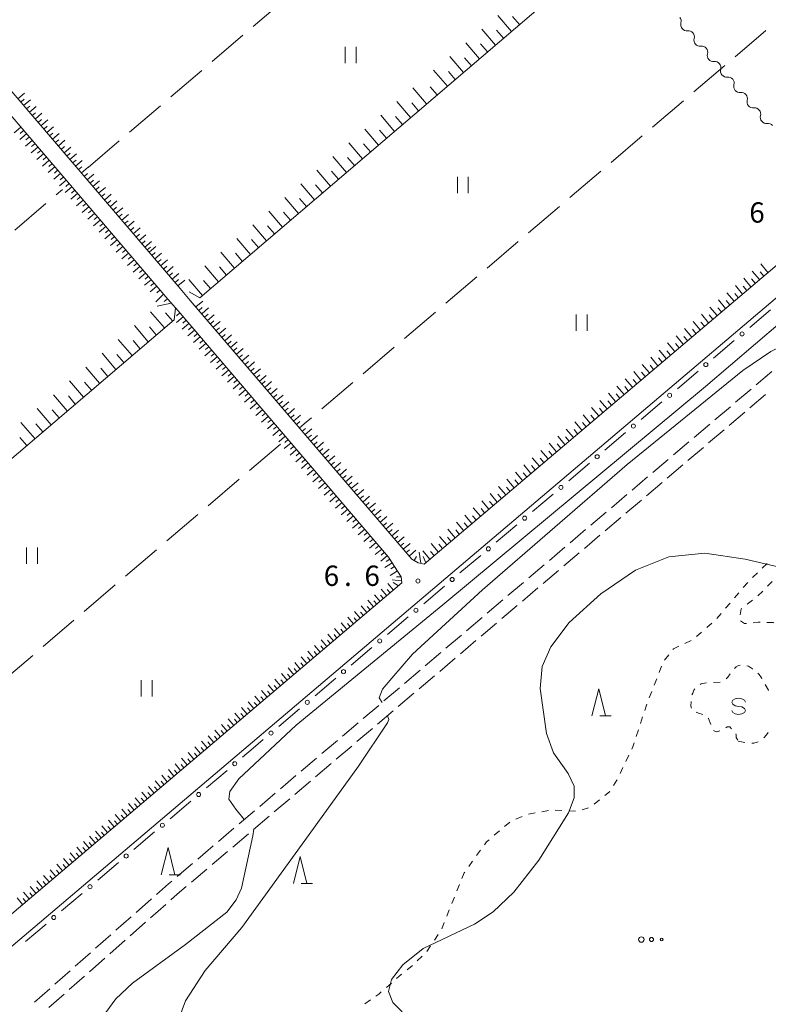
# Model space of a CAD drawing. Units: millimetres. Extents: x -72000 to -70368, y 42000 to 42950.
# Drawn here: x -71374 to -71236, y 42110 to 42291 of the extents above; entities that cross this region are included whole.
import ezdxf

# ---------------------------------------------------------------- set-up
doc = ezdxf.new("R2010")
doc.units = ezdxf.units.MM
for name, color, linetype, lineweight in [('210100_道路縁（街区線）', 7, 'Continuous', 15), ('210600_庭園路等', 7, 'Continuous', 15), ('510200_一条河川、細流', 7, 'Continuous', 15), ('610111_人工斜面(上)', 7, 'Continuous', 9), ('610199_人工斜面(中)', 7, 'Continuous', 9), ('613000_垣', 7, 'Continuous', 20), ('630100_植生界', 7, 'Continuous', 9), ('630200_耕地界', 7, 'Continuous', 9), ('631100_田', 7, 'Continuous', 9), ('632300_芝地', 7, 'Continuous', 9), ('633200_針葉樹林', 7, 'Continuous', 9), ('634000_砂れき地', 7, 'Continuous', 9), ('710100_等高線（計曲線）', 7, 'Continuous', 20), ('710200_等高線（主曲線）', 7, 'Continuous', 9), ('731200_図化機測定による標高点', 7, 'Continuous', 20), ('731207_図化機測定による標高点（注記）', 7, 'Continuous', 20)]:
    doc.layers.add(name, color=color, linetype=linetype, lineweight=lineweight)
doc.styles.add('Style-WORKING', font='txt')

msp = doc.modelspace()

# ---------------------------------------------------------------- linework, layer by layer
at = {"layer": '210100_道路縁（街区線）', "flags": 128}
for points in [[(-71234.26, 42427.1), (-71188.92, 42374.34), (-71187.09, 42372.21), (-71147.84, 42326.55), (-71146.91, 42325.17), (-71146.27, 42323.57), (-71146.38, 42321.71), (-71147.17, 42320.45), (-71299.85, 42190.95), (-71300.91, 42191.21), (-71302.1, 42191.84), (-71342.91, 42239.53), (-71344.79, 42241.73), (-71381.38, 42284.49), (-71382.59, 42285.94), (-71383.04, 42286.69), (-71383.49, 42287.37)], [(-71480.74, 42031.63), (-71458.95, 42050.05), (-71143.7, 42317.44), (-71143.17, 42317.35), (-71135.73, 42308.72), (-71124.15, 42315.91), (-71119.77, 42319.51), (-71117.86, 42320.27), (-71116.03, 42318.35), (-71116.32, 42316.22)], [(-71386.35, 42284.7), (-71383.3, 42282.15), (-71347.05, 42239.79), (-71345.17, 42237.59), (-71306.37, 42192.23), (-71304.08, 42188.61), (-71303.94, 42187.48), (-71457.86, 42056.93), (-71458.93, 42056.89), (-71460, 42057.14), (-71460.79, 42058.34), (-71500.98, 42104.93), (-71502.93, 42107.19), (-71535.71, 42145.18)]]:
    msp.add_lwpolyline(points, dxfattribs=at)
at = {"layer": '210600_庭園路等'}
for p, q in [((-71235.795, 42226.427), (-71238.653, 42223.999)), ((-71239.606, 42223.19), (-71242.464, 42220.763)), ((-71239.806, 42219.741), (-71236.948, 42222.168)), ((-71243.417, 42219.953), (-71246.275, 42217.526)), ((-71243.617, 42216.504), (-71240.759, 42218.931)), ((-71247.228, 42216.717), (-71250.086, 42214.289)), ((-71247.428, 42213.267), (-71244.57, 42215.694)), ((-71251.039, 42213.48), (-71253.897, 42211.052)), ((-71251.239, 42210.03), (-71248.38, 42212.458)), ((-71254.85, 42210.243), (-71257.708, 42207.816)), ((-71255.05, 42206.793), (-71252.191, 42209.221)), ((-71258.661, 42207.006), (-71261.519, 42204.579)), ((-71258.86, 42203.556), (-71256.002, 42205.984)), ((-71262.472, 42203.77), (-71265.33, 42201.342)), ((-71262.671, 42200.32), (-71259.813, 42202.747)), ((-71266.283, 42200.533), (-71269.141, 42198.105)), ((-71266.482, 42197.083), (-71263.624, 42199.51)), ((-71270.094, 42197.296), (-71272.952, 42194.869)), ((-71270.293, 42193.846), (-71267.435, 42196.274)), ((-71273.904, 42194.059), (-71276.763, 42191.632)), ((-71274.104, 42190.609), (-71271.246, 42193.037)), ((-71277.715, 42190.823), (-71280.574, 42188.395)), ((-71277.915, 42187.372), (-71275.057, 42189.8)), ((-71281.526, 42187.586), (-71284.385, 42185.158)), ((-71281.726, 42184.136), (-71278.868, 42186.563)), ((-71285.337, 42184.349), (-71288.196, 42181.922)), ((-71285.537, 42180.899), (-71282.679, 42183.326)), ((-71289.148, 42181.112), (-71292.007, 42178.685)), ((-71289.348, 42177.662), (-71286.49, 42180.09)), ((-71292.959, 42177.876), (-71295.818, 42175.448)), ((-71293.159, 42174.425), (-71290.3, 42176.853)), ((-71296.77, 42174.639), (-71299.628, 42172.211)), ((-71296.97, 42171.188), (-71294.111, 42173.616)), ((-71300.581, 42171.402), (-71303.439, 42168.975)), ((-71300.78, 42167.951), (-71297.922, 42170.379)), ((-71304.392, 42168.165), (-71307.25, 42165.738)), ((-71304.591, 42164.715), (-71301.733, 42167.142)), ((-71308.203, 42164.929), (-71311.061, 42162.501)), ((-71308.402, 42161.478), (-71305.544, 42163.905)), ((-71312.014, 42161.692), (-71314.872, 42159.264)), ((-71312.213, 42158.241), (-71309.355, 42160.669)), ((-71315.825, 42158.455), (-71318.683, 42156.028)), ((-71316.024, 42155.004), (-71313.166, 42157.432)), ((-71319.636, 42155.218), (-71322.494, 42152.791)), ((-71319.835, 42151.767), (-71316.977, 42154.195)), ((-71323.447, 42151.982), (-71326.305, 42149.554)), ((-71323.646, 42148.531), (-71320.788, 42150.958)), ((-71327.258, 42148.745), (-71330.116, 42146.317)), ((-71327.457, 42145.294), (-71324.599, 42147.721)), ((-71331.069, 42145.508), (-71333.927, 42143.081)), ((-71331.268, 42142.057), (-71328.41, 42144.485)), ((-71334.88, 42142.271), (-71337.738, 42139.844)), ((-71335.079, 42138.82), (-71332.22, 42141.248)), ((-71338.691, 42139.035), (-71341.549, 42136.607)), ((-71338.89, 42135.583), (-71336.031, 42138.011)), ((-71342.502, 42135.798), (-71345.36, 42133.37)), ((-71342.7, 42132.346), (-71339.842, 42134.774)), ((-71350.073, 42129.266), (-71352.885, 42126.785)), ((-71350.242, 42125.78), (-71347.43, 42128.261)), ((-71353.823, 42125.958), (-71356.635, 42123.478)), ((-71353.992, 42122.473), (-71351.179, 42124.953)), ((-71357.572, 42122.651), (-71360.385, 42120.17)), ((-71357.742, 42119.165), (-71354.929, 42121.646)), ((-71361.322, 42119.343), (-71364.135, 42116.863)), ((-71361.492, 42115.858), (-71358.679, 42118.339)), ((-71365.072, 42116.036), (-71367.884, 42113.555)), ((-71365.241, 42112.551), (-71362.429, 42115.031)), ((-71368.822, 42112.729), (-71371.634, 42110.248)), ((-71368.991, 42109.243), (-71366.179, 42111.724))]:
    msp.add_line(p, q, dxfattribs=at)
at = {"layer": '210600_庭園路等', "flags": 128}
for points in [[(-71346.313, 42132.561), (-71346.95, 42132.02), (-71349.135, 42130.092)], [(-71346.492, 42129.087), (-71345.31, 42130.13), (-71343.653, 42131.537)]]:
    msp.add_lwpolyline(points, dxfattribs=at)
at = {"layer": '510200_一条河川、細流', "extrusion": (0, 0, -1)}
for centre, start, end in [((71253.61, 42290.943), 139.35796, 195.52832), ((71251.167, 42288.098), 83.1876, 139.35796), ((71251.167, 42288.098), 139.35796, 195.52832), ((71248.725, 42285.252), 83.1876, 139.35796), ((71248.725, 42285.252), 139.35796, 195.52832), ((71246.282, 42282.407), 83.1876, 139.35796), ((71246.282, 42282.407), 139.35796, 195.52832), ((71243.84, 42279.561), 83.1876, 139.35796), ((71243.84, 42279.561), 139.35796, 195.52832), ((71241.397, 42276.716), 83.1876, 139.35796), ((71241.397, 42276.716), 139.35796, 195.52832), ((71238.955, 42273.87), 83.1876, 139.35796), ((71238.955, 42273.87), 139.35796, 195.52832), ((71236.512, 42271.025), 83.1876, 139.35796)]:
    msp.add_arc(centre, 1.128, start, end, dxfattribs=at)
at = {"layer": '510200_一条河川、細流'}
for centre in [(-71251.434, 42290.34), (-71248.992, 42287.494), (-71246.549, 42284.649), (-71244.107, 42281.803), (-71241.664, 42278.958), (-71239.222, 42276.112), (-71236.779, 42273.267)]:
    msp.add_arc(centre, 1.13, 164.52243, 276.76165, dxfattribs=at)
at = {"layer": '610111_人工斜面(上)', "flags": 128}
for points in [[(-71380.61, 42290.08), (-71383.49, 42287.37), (-71383.04, 42286.69), (-71382.59, 42285.94), (-71381.38, 42284.49), (-71344.79, 42241.73), (-71342.91, 42239.53), (-71302.1, 42191.84), (-71300.91, 42191.21), (-71299.85, 42190.95), (-71147.17, 42320.45), (-71146.38, 42321.71), (-71146.27, 42323.57), (-71146.91, 42325.17), (-71147.84, 42326.55), (-71187.09, 42372.21), (-71188.92, 42374.34), (-71234.26, 42427.1)], [(-71341.17, 42240.02), (-71188.21, 42370.73)], [(-71535.71, 42145.18), (-71502.93, 42107.19), (-71500.98, 42104.93), (-71460.79, 42058.34), (-71460, 42057.14), (-71458.93, 42056.89), (-71457.86, 42056.93), (-71303.94, 42187.48), (-71304.08, 42188.61), (-71306.37, 42192.23), (-71345.17, 42237.59), (-71347.05, 42239.79), (-71383.3, 42282.15), (-71386.35, 42284.7)], [(-71345.91, 42235.98), (-71499.03, 42105.13)]]:
    msp.add_lwpolyline(points, dxfattribs=at)
at = {"layer": '610199_人工斜面(中)', "flags": 128}
for points in [[(-71283.75, 42289.08), (-71286.28, 42292.04)], [(-71282.27, 42290.35), (-71283.54, 42291.82)], [(-71286.71, 42286.56), (-71289.23, 42289.51)], [(-71285.23, 42287.82), (-71286.49, 42289.3)], [(-71289.66, 42284.04), (-71292.18, 42286.99)], [(-71288.18, 42285.3), (-71289.44, 42286.78)], [(-71292.61, 42281.51), (-71295.13, 42284.47)], [(-71291.13, 42282.77), (-71292.4, 42284.25)], [(-71295.56, 42278.99), (-71298.09, 42281.94)], [(-71294.09, 42280.25), (-71295.35, 42281.73)], [(-71374.69, 42276.68), (-71373.45, 42277.74)], [(-71299.39, 42275.72), (-71301.91, 42278.67)], [(-71297.44, 42277.38), (-71298.71, 42278.86)], [(-71374.16, 42276.05), (-71373.54, 42276.59)], [(-71373.63, 42275.43), (-71372.38, 42276.5)], [(-71302.34, 42273.2), (-71304.86, 42276.15)], [(-71300.86, 42274.46), (-71302.12, 42275.94)], [(-71373.09, 42274.81), (-71372.47, 42275.34)], [(-71372.56, 42274.19), (-71371.32, 42275.25)], [(-71372.03, 42273.57), (-71371.41, 42274.1)], [(-71371.5, 42272.95), (-71370.26, 42274.01)], [(-71370.97, 42272.32), (-71370.34, 42272.86)], [(-71370.43, 42271.7), (-71369.19, 42272.77)], [(-71305.29, 42270.68), (-71307.81, 42273.63)], [(-71303.81, 42271.94), (-71305.08, 42273.42)], [(-71374.14, 42271.45), (-71375.36, 42270.4)], [(-71373.1, 42270.23), (-71374.32, 42269.18)], [(-71373.62, 42270.84), (-71374.23, 42270.31)], [(-71369.9, 42271.08), (-71369.28, 42271.61)], [(-71369.37, 42270.46), (-71368.13, 42271.52)], [(-71368.84, 42269.84), (-71368.22, 42270.37)], [(-71368.31, 42269.22), (-71367.06, 42270.28)], [(-71308.24, 42268.16), (-71310.76, 42271.11)], [(-71306.77, 42269.42), (-71308.03, 42270.89)], [(-71372.05, 42269), (-71373.27, 42267.96)], [(-71372.57, 42269.62), (-71373.19, 42269.09)], [(-71367.78, 42268.6), (-71367.15, 42269.13)], [(-71367.24, 42267.97), (-71366, 42269.04)], [(-71311.19, 42265.63), (-71313.71, 42268.58)], [(-71371.01, 42267.78), (-71372.23, 42266.74)], [(-71371.53, 42268.39), (-71372.14, 42267.87)], [(-71370.48, 42267.17), (-71371.09, 42266.65)], [(-71366.71, 42267.35), (-71366.09, 42267.88)], [(-71366.18, 42266.73), (-71364.94, 42267.79)], [(-71365.65, 42266.11), (-71365.03, 42266.64)], [(-71309.72, 42266.9), (-71310.98, 42268.37)], [(-71369.96, 42266.56), (-71371.18, 42265.52)], [(-71368.92, 42265.34), (-71370.14, 42264.29)], [(-71369.44, 42265.95), (-71370.05, 42265.43)], [(-71365.12, 42265.49), (-71363.87, 42266.55)], [(-71364.59, 42264.87), (-71363.96, 42265.4)], [(-71364.05, 42264.24), (-71362.81, 42265.31)], [(-71314.14, 42263.11), (-71316.66, 42266.06)], [(-71312.67, 42264.37), (-71313.93, 42265.85)], [(-71367.87, 42264.12), (-71369.09, 42263.07)], [(-71368.39, 42264.73), (-71369, 42264.21)], [(-71367.35, 42263.51), (-71367.96, 42262.98)], [(-71363.52, 42263.62), (-71362.9, 42264.15)], [(-71362.99, 42263), (-71361.75, 42264.07)], [(-71317.09, 42260.59), (-71319.61, 42263.54)], [(-71315.62, 42261.85), (-71316.88, 42263.33)], [(-71366.82, 42262.9), (-71368.05, 42261.85)], [(-71365.78, 42261.67), (-71367, 42260.63)], [(-71366.3, 42262.28), (-71366.91, 42261.76)], [(-71362.46, 42262.38), (-71361.84, 42262.91)], [(-71361.93, 42261.76), (-71360.68, 42262.82)], [(-71361.39, 42261.14), (-71360.77, 42261.67)], [(-71360.86, 42260.51), (-71359.62, 42261.58)], [(-71364.73, 42260.45), (-71365.96, 42259.41)], [(-71365.26, 42261.06), (-71365.87, 42260.54)], [(-71364.21, 42259.84), (-71364.82, 42259.32)], [(-71360.33, 42259.89), (-71359.71, 42260.43)], [(-71359.8, 42259.27), (-71358.56, 42260.34)], [(-71320.04, 42258.07), (-71322.56, 42261.02)], [(-71318.57, 42259.33), (-71319.83, 42260.81)], [(-71363.69, 42259.23), (-71364.91, 42258.19)], [(-71362.64, 42258.01), (-71363.86, 42256.96)], [(-71363.17, 42258.62), (-71363.78, 42258.1)], [(-71359.27, 42258.65), (-71358.65, 42259.18)], [(-71358.74, 42258.03), (-71357.49, 42259.09)], [(-71358.2, 42257.41), (-71357.58, 42257.94)], [(-71357.67, 42256.79), (-71356.43, 42257.85)], [(-71322.99, 42255.55), (-71325.51, 42258.5)], [(-71321.52, 42256.81), (-71322.78, 42258.29)], [(-71361.6, 42256.79), (-71362.82, 42255.74)], [(-71362.12, 42257.4), (-71362.73, 42256.87)], [(-71361.07, 42256.18), (-71361.69, 42255.65)], [(-71357.14, 42256.16), (-71356.52, 42256.7)], [(-71356.61, 42255.54), (-71355.37, 42256.61)], [(-71325.94, 42253.03), (-71328.46, 42255.98)], [(-71324.46, 42254.29), (-71325.72, 42255.77)], [(-71360.55, 42255.56), (-71361.77, 42254.52)], [(-71359.51, 42254.34), (-71360.73, 42253.3)], [(-71360.03, 42254.95), (-71360.64, 42254.43)], [(-71356.08, 42254.92), (-71355.45, 42255.45)], [(-71355.54, 42254.3), (-71354.3, 42255.36)], [(-71355.01, 42253.68), (-71354.39, 42254.21)], [(-71354.48, 42253.06), (-71353.24, 42254.12)], [(-71358.46, 42253.12), (-71359.68, 42252.08)], [(-71358.99, 42253.73), (-71359.6, 42253.21)], [(-71357.94, 42252.51), (-71358.55, 42251.99)], [(-71353.95, 42252.43), (-71353.33, 42252.97)], [(-71353.42, 42251.81), (-71352.17, 42252.88)], [(-71328.89, 42250.51), (-71331.41, 42253.46)], [(-71327.41, 42251.77), (-71328.67, 42253.25)], [(-71357.42, 42251.9), (-71358.64, 42250.86)], [(-71356.37, 42250.68), (-71357.59, 42249.64)], [(-71356.9, 42251.29), (-71357.51, 42250.77)], [(-71352.89, 42251.19), (-71352.26, 42251.72)], [(-71352.35, 42250.57), (-71351.11, 42251.63)], [(-71351.82, 42249.95), (-71351.2, 42250.48)], [(-71351.29, 42249.33), (-71350.05, 42250.39)], [(-71331.83, 42247.99), (-71334.35, 42250.94)], [(-71330.36, 42249.25), (-71331.62, 42250.73)], [(-71355.33, 42249.46), (-71356.55, 42248.42)], [(-71355.85, 42250.07), (-71356.46, 42249.55)], [(-71354.81, 42248.85), (-71355.42, 42248.33)], [(-71350.87, 42248.84), (-71350.25, 42249.37)], [(-71350.51, 42248.42), (-71349.27, 42249.48)], [(-71354.28, 42248.24), (-71355.51, 42247.19)], [(-71353.24, 42247.02), (-71354.46, 42245.97)], [(-71353.76, 42247.63), (-71354.37, 42247.1)], [(-71349.98, 42247.8), (-71349.36, 42248.33)], [(-71349.45, 42247.18), (-71348.21, 42248.24)], [(-71348.92, 42246.56), (-71348.3, 42247.09)], [(-71348.39, 42245.93), (-71347.14, 42247)], [(-71334.78, 42245.47), (-71337.3, 42248.42)], [(-71333.31, 42246.73), (-71334.57, 42248.21)], [(-71352.19, 42245.8), (-71353.42, 42244.75)], [(-71352.72, 42246.41), (-71353.33, 42245.88)], [(-71351.67, 42245.19), (-71352.28, 42244.66)], [(-71347.86, 42245.31), (-71347.23, 42245.84)], [(-71347.32, 42244.69), (-71346.08, 42245.75)], [(-71337.73, 42242.96), (-71340.25, 42245.9)], [(-71336.26, 42244.21), (-71337.52, 42245.69)], [(-71238.06, 42243.36), (-71239.38, 42244.92)], [(-71236.5, 42244.69), (-71237.82, 42246.25)], [(-71351.15, 42244.58), (-71352.37, 42243.53)], [(-71350.1, 42243.35), (-71351.33, 42242.31)], [(-71350.63, 42243.97), (-71351.24, 42243.44)], [(-71346.79, 42244.07), (-71346.17, 42244.6)], [(-71346.26, 42243.45), (-71345.02, 42244.51)], [(-71345.73, 42242.83), (-71345.11, 42243.36)], [(-71345.2, 42242.2), (-71343.95, 42243.27)], [(-71340.68, 42240.44), (-71343.19, 42243.38)], [(-71339.2, 42241.7), (-71340.46, 42243.17)], [(-71239.62, 42242.04), (-71240.94, 42243.6)], [(-71238.84, 42242.7), (-71239.5, 42243.48)], [(-71237.28, 42244.02), (-71237.94, 42244.8)], [(-71349.06, 42242.13), (-71350.28, 42241.09)], [(-71349.58, 42242.74), (-71350.19, 42242.22)], [(-71348.49, 42241.46), (-71349.1, 42240.94)], [(-71241.18, 42240.71), (-71242.5, 42242.27)], [(-71240.4, 42241.38), (-71241.06, 42242.16)], [(-71347.82, 42240.69), (-71349.26, 42239.3)], [(-71347.1, 42239.84), (-71347.71, 42239.32)], [(-71341.17, 42240.02), (-71343.13, 42241.13)], [(-71341.87, 42238.32), (-71340.63, 42239.38)], [(-71244.3, 42238.07), (-71245.62, 42239.63)], [(-71243.52, 42238.73), (-71244.18, 42239.51)], [(-71242.74, 42239.39), (-71244.06, 42240.95)], [(-71241.96, 42240.05), (-71242.62, 42240.83)], [(-71346.41, 42239.03), (-71349.01, 42238.48)], [(-71345.61, 42238.1), (-71345.91, 42235.98)], [(-71341.34, 42237.7), (-71340.72, 42238.23)], [(-71340.81, 42237.08), (-71339.56, 42238.14)], [(-71245.86, 42236.74), (-71247.19, 42238.3)], [(-71245.08, 42237.41), (-71245.74, 42238.19)], [(-71347.68, 42234.46), (-71350.23, 42237.44)], [(-71346.19, 42235.74), (-71347.46, 42237.23)], [(-71344.87, 42237.24), (-71345.48, 42236.71)], [(-71344.23, 42236.48), (-71345.45, 42235.44)], [(-71343.7, 42235.87), (-71344.31, 42235.35)], [(-71340.28, 42236.45), (-71339.65, 42236.99)], [(-71339.74, 42235.83), (-71338.5, 42236.9)], [(-71247.42, 42235.42), (-71248.74, 42236.98)], [(-71246.64, 42236.08), (-71247.3, 42236.86)], [(-71350.67, 42231.91), (-71353.22, 42234.89)], [(-71349.18, 42233.18), (-71350.45, 42234.67)], [(-71343.18, 42235.26), (-71344.4, 42234.22)], [(-71342.13, 42234.04), (-71343.36, 42232.99)], [(-71342.66, 42234.65), (-71343.27, 42234.13)], [(-71339.21, 42235.21), (-71338.59, 42235.74)], [(-71338.68, 42234.59), (-71337.44, 42235.65)], [(-71338.15, 42233.97), (-71337.53, 42234.5)], [(-71337.62, 42233.35), (-71336.37, 42234.41)], [(-71250.54, 42232.78), (-71251.86, 42234.34)], [(-71249.76, 42233.44), (-71250.42, 42234.22)], [(-71248.98, 42234.1), (-71250.3, 42235.66)], [(-71248.2, 42234.76), (-71248.86, 42235.54)], [(-71353.65, 42229.36), (-71356.2, 42232.34)], [(-71352.16, 42230.63), (-71353.43, 42232.13)], [(-71341.09, 42232.82), (-71342.31, 42231.77)], [(-71341.61, 42233.43), (-71342.22, 42232.91)], [(-71340.57, 42232.21), (-71341.18, 42231.68)], [(-71337.09, 42232.72), (-71336.46, 42233.26)], [(-71336.55, 42232.1), (-71335.31, 42233.17)], [(-71252.1, 42231.46), (-71253.42, 42233.01)], [(-71251.32, 42232.12), (-71251.98, 42232.9)], [(-71340.04, 42231.6), (-71341.27, 42230.55)], [(-71339, 42230.38), (-71340.22, 42229.33)], [(-71339.52, 42230.99), (-71340.13, 42230.46)], [(-71336.02, 42231.48), (-71335.4, 42232.01)], [(-71335.49, 42230.86), (-71334.25, 42231.92)], [(-71334.96, 42230.24), (-71334.34, 42230.77)], [(-71334.43, 42229.62), (-71333.18, 42230.68)], [(-71255.22, 42228.81), (-71256.54, 42230.37)], [(-71253.66, 42230.13), (-71254.98, 42231.69)], [(-71252.88, 42230.79), (-71253.54, 42231.57)], [(-71356.63, 42226.81), (-71359.18, 42229.79)], [(-71355.14, 42228.08), (-71356.42, 42229.58)], [(-71337.95, 42229.15), (-71339.18, 42228.11)], [(-71338.48, 42229.76), (-71339.09, 42229.24)], [(-71337.43, 42228.54), (-71338.04, 42228.02)], [(-71333.89, 42228.99), (-71333.27, 42229.53)], [(-71333.36, 42228.37), (-71332.12, 42229.44)], [(-71256.77, 42227.49), (-71258.09, 42229.05)], [(-71255.99, 42228.15), (-71256.65, 42228.93)], [(-71254.44, 42229.47), (-71255.1, 42230.25)], [(-71359.62, 42224.26), (-71362.17, 42227.24)], [(-71358.13, 42225.53), (-71359.4, 42227.03)], [(-71336.91, 42227.93), (-71338.13, 42226.89)], [(-71335.86, 42226.71), (-71337.09, 42225.66)], [(-71336.39, 42227.32), (-71337, 42226.8)], [(-71332.83, 42227.75), (-71332.21, 42228.28)], [(-71332.3, 42227.13), (-71331.06, 42228.19)], [(-71331.77, 42226.51), (-71331.15, 42227.04)], [(-71331.24, 42225.89), (-71329.99, 42226.95)], [(-71258.33, 42226.17), (-71259.65, 42227.73)], [(-71257.55, 42226.83), (-71258.21, 42227.61)], [(-71334.82, 42225.49), (-71336.04, 42224.44)], [(-71335.34, 42226.1), (-71335.95, 42225.58)], [(-71334.29, 42224.88), (-71334.91, 42224.35)], [(-71330.7, 42225.27), (-71330.08, 42225.8)], [(-71330.17, 42224.64), (-71328.93, 42225.71)], [(-71261.44, 42223.53), (-71262.77, 42225.08)], [(-71260.67, 42224.19), (-71261.33, 42224.97)], [(-71259.89, 42224.85), (-71261.21, 42226.41)], [(-71259.11, 42225.51), (-71259.77, 42226.29)], [(-71362.6, 42221.71), (-71365.16, 42224.69)], [(-71361.11, 42222.98), (-71362.39, 42224.48)], [(-71333.77, 42224.27), (-71334.99, 42223.22)], [(-71333.25, 42223.65), (-71333.86, 42223.13)], [(-71329.74, 42224.13), (-71329.11, 42224.67)], [(-71329.2, 42223.51), (-71327.96, 42224.58)], [(-71328.67, 42222.89), (-71328.05, 42223.42)], [(-71328.14, 42222.27), (-71326.9, 42223.33)], [(-71263, 42222.21), (-71264.32, 42223.76)], [(-71262.22, 42222.87), (-71262.88, 42223.65)], [(-71365.59, 42219.16), (-71368.14, 42222.14)], [(-71364.1, 42220.43), (-71365.37, 42221.93)], [(-71332.73, 42223.04), (-71333.95, 42222)], [(-71331.68, 42221.82), (-71332.9, 42220.78)], [(-71332.2, 42222.43), (-71332.82, 42221.91)], [(-71327.61, 42221.65), (-71326.99, 42222.18)], [(-71327.08, 42221.03), (-71325.83, 42222.09)], [(-71264.56, 42220.89), (-71265.88, 42222.44)], [(-71263.78, 42221.55), (-71264.44, 42222.32)], [(-71368.57, 42216.61), (-71371.13, 42219.59)], [(-71330.64, 42220.6), (-71331.86, 42219.56)], [(-71331.16, 42221.21), (-71331.77, 42220.69)], [(-71330.11, 42219.99), (-71330.72, 42219.47)], [(-71326.54, 42220.4), (-71325.92, 42220.94)], [(-71326.01, 42219.78), (-71324.77, 42220.85)], [(-71325.48, 42219.16), (-71324.86, 42219.69)], [(-71324.95, 42218.54), (-71323.71, 42219.6)], [(-71267.67, 42218.25), (-71268.99, 42219.8)], [(-71266.89, 42218.91), (-71267.55, 42219.68)], [(-71266.12, 42219.57), (-71267.44, 42221.12)], [(-71265.34, 42220.23), (-71266, 42221)], [(-71367.08, 42217.88), (-71368.36, 42219.38)], [(-71329.59, 42219.38), (-71330.81, 42218.33)], [(-71328.55, 42218.16), (-71329.77, 42217.11)], [(-71329.07, 42218.77), (-71329.68, 42218.24)], [(-71324.42, 42217.92), (-71323.8, 42218.45)], [(-71323.89, 42217.3), (-71322.64, 42218.36)], [(-71269.23, 42216.93), (-71270.55, 42218.48)], [(-71268.45, 42217.59), (-71269.11, 42218.36)], [(-71371.56, 42214.06), (-71374.11, 42217.04)], [(-71370.07, 42215.33), (-71371.34, 42216.82)], [(-71327.5, 42216.93), (-71328.72, 42215.89)], [(-71328.02, 42217.55), (-71328.63, 42217.02)], [(-71326.98, 42216.32), (-71327.59, 42215.8)], [(-71323.35, 42216.67), (-71322.73, 42217.21)], [(-71322.82, 42216.05), (-71321.58, 42217.12)], [(-71322.29, 42215.43), (-71321.67, 42215.96)], [(-71321.76, 42214.81), (-71320.52, 42215.87)], [(-71272.34, 42214.29), (-71273.66, 42215.84)], [(-71270.78, 42215.61), (-71272.1, 42217.16)], [(-71270.01, 42216.27), (-71270.67, 42217.04)], [(-71373.05, 42212.78), (-71374.33, 42214.27)], [(-71326.45, 42215.71), (-71327.68, 42214.67)], [(-71325.41, 42214.49), (-71326.63, 42213.45)], [(-71325.93, 42215.1), (-71326.54, 42214.58)], [(-71321.23, 42214.19), (-71320.6, 42214.72)], [(-71320.7, 42213.57), (-71319.45, 42214.63)], [(-71273.89, 42212.97), (-71275.21, 42214.52)], [(-71273.12, 42213.63), (-71273.78, 42214.41)], [(-71271.56, 42214.95), (-71272.22, 42215.72)], [(-71324.36, 42213.27), (-71325.59, 42212.22)], [(-71324.89, 42213.88), (-71325.5, 42213.36)], [(-71323.84, 42212.66), (-71324.45, 42212.14)], [(-71320.16, 42212.95), (-71319.54, 42213.48)], [(-71319.63, 42212.32), (-71318.39, 42213.39)], [(-71319.1, 42211.7), (-71318.48, 42212.23)], [(-71275.45, 42211.65), (-71276.77, 42213.21)], [(-71274.67, 42212.31), (-71275.33, 42213.09)], [(-71323.32, 42212.05), (-71324.54, 42211)], [(-71322.27, 42210.83), (-71323.5, 42209.78)], [(-71322.8, 42211.44), (-71323.41, 42210.91)], [(-71318.57, 42211.08), (-71317.32, 42212.14)], [(-71318.04, 42210.46), (-71317.41, 42210.99)], [(-71317.5, 42209.84), (-71316.26, 42210.9)], [(-71278.6, 42208.98), (-71279.92, 42210.53)], [(-71277.78, 42209.67), (-71278.44, 42210.45)], [(-71277, 42210.33), (-71278.32, 42211.89)], [(-71276.22, 42210.99), (-71276.88, 42211.77)], [(-71321.23, 42209.6), (-71322.45, 42208.56)], [(-71321.75, 42210.21), (-71322.36, 42209.69)], [(-71320.71, 42208.99), (-71321.32, 42208.47)], [(-71316.97, 42209.22), (-71316.35, 42209.75)], [(-71316.44, 42208.59), (-71315.2, 42209.66)], [(-71280.15, 42207.66), (-71281.47, 42209.21)], [(-71279.37, 42208.32), (-71280.03, 42209.1)], [(-71320.18, 42208.38), (-71321.41, 42207.34)], [(-71319.14, 42207.16), (-71320.36, 42206.12)], [(-71319.66, 42207.77), (-71320.27, 42207.25)], [(-71315.91, 42207.97), (-71315.29, 42208.51)], [(-71315.38, 42207.35), (-71314.13, 42208.42)], [(-71314.85, 42206.73), (-71314.22, 42207.26)], [(-71314.31, 42206.11), (-71313.07, 42207.17)], [(-71281.71, 42206.34), (-71283.02, 42207.9)], [(-71280.93, 42207), (-71281.59, 42207.78)], [(-71318.09, 42205.94), (-71319.32, 42204.89)], [(-71318.62, 42206.55), (-71319.23, 42206.03)], [(-71317.57, 42205.33), (-71318.18, 42204.81)], [(-71313.78, 42205.49), (-71313.16, 42206.02)], [(-71313.25, 42204.87), (-71312.01, 42205.93)], [(-71284.81, 42203.71), (-71286.13, 42205.26)], [(-71284.04, 42204.37), (-71284.69, 42205.14)], [(-71283.26, 42205.03), (-71284.58, 42206.58)], [(-71282.48, 42205.68), (-71283.14, 42206.46)], [(-71317.05, 42204.72), (-71318.27, 42203.67)], [(-71316, 42203.5), (-71317.23, 42202.45)], [(-71316.53, 42204.11), (-71317.14, 42203.59)], [(-71312.72, 42204.24), (-71312.1, 42204.78)], [(-71312.19, 42203.62), (-71310.94, 42204.69)], [(-71311.65, 42203), (-71311.03, 42203.53)], [(-71311.12, 42202.38), (-71309.88, 42203.44)], [(-71286.36, 42202.39), (-71287.68, 42203.94)], [(-71285.59, 42203.05), (-71286.25, 42203.83)], [(-71314.96, 42202.28), (-71316.18, 42201.23)], [(-71315.48, 42202.89), (-71316.09, 42202.37)], [(-71314.44, 42201.67), (-71315.05, 42201.14)], [(-71310.59, 42201.76), (-71309.97, 42202.29)], [(-71310.06, 42201.14), (-71308.82, 42202.2)], [(-71289.47, 42199.76), (-71290.79, 42201.31)], [(-71287.92, 42201.07), (-71289.23, 42202.63)], [(-71287.14, 42201.73), (-71287.8, 42202.51)], [(-71313.92, 42201.06), (-71315.14, 42200.01)], [(-71312.87, 42199.84), (-71314.09, 42198.79)], [(-71313.39, 42200.45), (-71314.01, 42199.92)], [(-71309.53, 42200.51), (-71308.91, 42201.05)], [(-71309, 42199.89), (-71307.75, 42200.96)], [(-71308.46, 42199.27), (-71307.84, 42199.8)], [(-71307.93, 42198.65), (-71306.69, 42199.71)], [(-71291.02, 42198.44), (-71292.34, 42199.99)], [(-71290.25, 42199.1), (-71290.9, 42199.87)], [(-71288.69, 42200.42), (-71289.35, 42201.19)], [(-71311.83, 42198.62), (-71313.05, 42197.57)], [(-71312.35, 42199.23), (-71312.96, 42198.7)], [(-71311.31, 42198.01), (-71311.92, 42197.48)], [(-71307.4, 42198.03), (-71306.78, 42198.56)], [(-71306.87, 42197.41), (-71305.62, 42198.47)], [(-71292.57, 42197.12), (-71293.89, 42198.68)], [(-71291.8, 42197.78), (-71292.46, 42198.56)], [(-71310.78, 42197.4), (-71312.01, 42196.35)], [(-71309.74, 42196.17), (-71310.96, 42195.13)], [(-71310.26, 42196.78), (-71310.87, 42196.26)], [(-71306.34, 42196.79), (-71305.71, 42197.32)], [(-71305.81, 42196.16), (-71304.56, 42197.23)], [(-71305.27, 42195.54), (-71304.65, 42196.07)], [(-71304.74, 42194.92), (-71303.5, 42195.98)], [(-71295.68, 42194.49), (-71296.99, 42196.04)], [(-71294.9, 42195.15), (-71295.56, 42195.93)], [(-71294.12, 42195.81), (-71295.44, 42197.36)], [(-71293.35, 42196.47), (-71294.01, 42197.24)], [(-71308.69, 42194.95), (-71309.92, 42193.91)], [(-71309.22, 42195.56), (-71309.83, 42195.04)], [(-71308.17, 42194.34), (-71308.78, 42193.82)], [(-71304.21, 42194.3), (-71303.59, 42194.83)], [(-71303.68, 42193.68), (-71302.43, 42194.74)], [(-71297.23, 42193.18), (-71298.54, 42194.73)], [(-71296.45, 42193.84), (-71297.11, 42194.61)], [(-71307.65, 42193.73), (-71308.87, 42192.69)], [(-71306.61, 42192.51), (-71307.83, 42191.47)], [(-71307.13, 42193.12), (-71307.74, 42192.6)], [(-71303.15, 42193.06), (-71302.52, 42193.59)], [(-71302.61, 42192.43), (-71301.37, 42193.5)], [(-71301.65, 42191.6), (-71301.24, 42192.38)], [(-71300.46, 42191.1), (-71300.73, 42193.16)], [(-71298.78, 42191.86), (-71300.09, 42193.41)], [(-71299.55, 42191.2), (-71300.01, 42192.34)], [(-71298, 42192.52), (-71298.66, 42193.3)], [(-71305.71, 42191.19), (-71307.06, 42190.33)], [(-71306.14, 42191.86), (-71306.81, 42191.44)], [(-71305.28, 42190.51), (-71305.95, 42190.09)], [(-71304.77, 42189.7), (-71306.1, 42188.87)], [(-71304.09, 42188.62), (-71304.91, 42188.61)], [(-71305.5, 42186.17), (-71306.53, 42187.39)], [(-71303.99, 42187.84), (-71305.72, 42188.08)], [(-71304.58, 42186.94), (-71305.55, 42187.53)], [(-71307.94, 42184.09), (-71308.98, 42185.31)], [(-71307.33, 42184.61), (-71307.85, 42185.22)], [(-71306.72, 42185.13), (-71307.76, 42186.35)], [(-71306.11, 42185.65), (-71306.63, 42186.26)], [(-71310.39, 42182.01), (-71311.43, 42183.24)], [(-71309.78, 42182.53), (-71310.3, 42183.14)], [(-71309.17, 42183.05), (-71310.21, 42184.28)], [(-71308.56, 42183.57), (-71309.08, 42184.18)], [(-71311.62, 42180.97), (-71312.66, 42182.2)], [(-71311.01, 42181.49), (-71311.53, 42182.1)], [(-71314.07, 42178.89), (-71315.11, 42180.12)], [(-71313.46, 42179.41), (-71313.98, 42180.03)], [(-71312.84, 42179.93), (-71313.88, 42181.16)], [(-71312.23, 42180.45), (-71312.75, 42181.07)], [(-71316.52, 42176.82), (-71317.56, 42178.04)], [(-71315.91, 42177.33), (-71316.43, 42177.95)], [(-71315.3, 42177.85), (-71316.33, 42179.08)], [(-71314.68, 42178.37), (-71315.2, 42178.99)], [(-71318.97, 42174.74), (-71320.01, 42175.96)], [(-71317.74, 42175.78), (-71318.78, 42177)], [(-71317.13, 42176.3), (-71317.65, 42176.91)], [(-71320.19, 42173.7), (-71321.23, 42174.92)], [(-71319.58, 42174.22), (-71320.1, 42174.83)], [(-71318.36, 42175.26), (-71318.88, 42175.87)], [(-71322.65, 42171.62), (-71323.68, 42172.85)], [(-71322.03, 42172.14), (-71322.55, 42172.75)], [(-71321.42, 42172.66), (-71322.46, 42173.89)], [(-71320.81, 42173.18), (-71321.33, 42173.79)], [(-71325.09, 42169.54), (-71326.13, 42170.77)], [(-71324.48, 42170.06), (-71325, 42170.67)], [(-71323.87, 42170.58), (-71324.91, 42171.81)], [(-71323.26, 42171.1), (-71323.78, 42171.71)], [(-71327.54, 42167.46), (-71328.58, 42168.69)], [(-71326.32, 42168.5), (-71327.36, 42169.73)], [(-71325.71, 42169.02), (-71326.23, 42169.64)], [(-71328.77, 42166.43), (-71329.81, 42167.65)], [(-71328.16, 42166.94), (-71328.68, 42167.56)], [(-71326.93, 42167.98), (-71327.45, 42168.6)], [(-71331.22, 42164.35), (-71332.26, 42165.57)], [(-71330.61, 42164.87), (-71331.13, 42165.48)], [(-71329.99, 42165.39), (-71331.03, 42166.61)], [(-71329.38, 42165.91), (-71329.9, 42166.52)], [(-71333.67, 42162.27), (-71334.71, 42163.49)], [(-71333.06, 42162.79), (-71333.58, 42163.4)], [(-71332.45, 42163.31), (-71333.48, 42164.53)], [(-71331.83, 42163.83), (-71332.35, 42164.44)], [(-71336.12, 42160.19), (-71337.16, 42161.42)], [(-71334.9, 42161.23), (-71335.94, 42162.45)], [(-71334.28, 42161.75), (-71334.8, 42162.36)], [(-71337.35, 42159.15), (-71338.38, 42160.38)], [(-71336.73, 42159.67), (-71337.25, 42160.28)], [(-71335.51, 42160.71), (-71336.03, 42161.32)], [(-71339.8, 42157.07), (-71340.83, 42158.3)], [(-71339.18, 42157.59), (-71339.7, 42158.21)], [(-71338.57, 42158.11), (-71339.61, 42159.34)], [(-71337.96, 42158.63), (-71338.48, 42159.24)], [(-71342.24, 42155), (-71343.28, 42156.22)], [(-71341.63, 42155.52), (-71342.15, 42156.13)], [(-71341.02, 42156.03), (-71342.06, 42157.26)], [(-71340.41, 42156.55), (-71340.93, 42157.17)], [(-71344.7, 42152.92), (-71345.73, 42154.14)], [(-71343.47, 42153.96), (-71344.51, 42155.18)], [(-71342.86, 42154.48), (-71343.38, 42155.09)], [(-71345.92, 42151.88), (-71346.96, 42153.1)], [(-71345.31, 42152.4), (-71345.83, 42153.01)], [(-71344.08, 42153.44), (-71344.6, 42154.05)], [(-71348.37, 42149.8), (-71349.41, 42151.03)], [(-71347.76, 42150.32), (-71348.28, 42150.93)], [(-71347.15, 42150.84), (-71348.18, 42152.07)], [(-71346.53, 42151.36), (-71347.05, 42151.97)], [(-71350.82, 42147.72), (-71351.86, 42148.95)], [(-71350.21, 42148.24), (-71350.73, 42148.86)], [(-71349.6, 42148.76), (-71350.63, 42149.99)], [(-71348.98, 42149.28), (-71349.5, 42149.89)], [(-71353.27, 42145.64), (-71354.31, 42146.87)], [(-71352.05, 42146.68), (-71353.09, 42147.91)], [(-71351.43, 42147.2), (-71351.95, 42147.82)], [(-71354.5, 42144.6), (-71355.54, 42145.83)], [(-71353.88, 42145.12), (-71354.4, 42145.74)], [(-71352.66, 42146.16), (-71353.18, 42146.78)], [(-71356.95, 42142.53), (-71357.99, 42143.75)], [(-71356.33, 42143.05), (-71356.85, 42143.66)], [(-71355.72, 42143.57), (-71356.76, 42144.79)], [(-71355.11, 42144.08), (-71355.63, 42144.7)], [(-71359.32, 42140.51), (-71360.36, 42141.74)], [(-71358.78, 42140.97), (-71359.3, 42141.58)], [(-71358.17, 42141.49), (-71359.21, 42142.71)], [(-71357.56, 42142.01), (-71358.08, 42142.62)], [(-71361.55, 42138.62), (-71362.59, 42139.84)], [(-71361.04, 42139.05), (-71361.56, 42139.66)], [(-71360.43, 42139.57), (-71361.47, 42140.8)], [(-71359.86, 42140.06), (-71360.38, 42140.67)], [(-71362.78, 42137.58), (-71363.82, 42138.81)], [(-71362.17, 42138.1), (-71362.69, 42138.71)], [(-71365.23, 42135.5), (-71366.27, 42136.73)], [(-71364.62, 42136.02), (-71365.14, 42136.63)], [(-71364, 42136.54), (-71365.04, 42137.77)], [(-71363.39, 42137.06), (-71363.91, 42137.67)], [(-71367.68, 42133.42), (-71368.72, 42134.65)], [(-71367.07, 42133.94), (-71367.59, 42134.56)], [(-71366.45, 42134.46), (-71367.49, 42135.69)], [(-71365.84, 42134.98), (-71366.36, 42135.6)], [(-71370.13, 42131.35), (-71371.17, 42132.57)], [(-71369.52, 42131.87), (-71370.03, 42132.48)], [(-71368.9, 42132.39), (-71369.94, 42133.61)], [(-71368.29, 42132.91), (-71368.81, 42133.52)], [(-71371.35, 42130.31), (-71372.39, 42131.53)], [(-71370.74, 42130.83), (-71371.26, 42131.44)], [(-71373.8, 42128.23), (-71374.84, 42129.46)], [(-71373.19, 42128.75), (-71373.71, 42129.36)], [(-71372.58, 42129.27), (-71373.62, 42130.49)], [(-71371.96, 42129.79), (-71372.48, 42130.4)]]:
    msp.add_lwpolyline(points, dxfattribs=at)
at = {"layer": '613000_垣'}
for p, q in [((-71239.826, 42234.568), (-71236.011, 42237.8)), ((-71246.502, 42228.912), (-71242.687, 42232.144)), ((-71253.178, 42223.256), (-71249.363, 42226.488)), ((-71259.854, 42217.599), (-71256.039, 42220.831)), ((-71266.53, 42211.943), (-71262.715, 42215.175)), ((-71273.206, 42206.287), (-71269.391, 42209.519)), ((-71279.882, 42200.63), (-71276.067, 42203.862)), ((-71286.558, 42194.974), (-71282.743, 42198.206)), ((-71293.234, 42189.318), (-71289.419, 42192.55)), ((-71299.91, 42183.661), (-71296.095, 42186.894)), ((-71306.586, 42178.005), (-71302.771, 42181.237)), ((-71313.262, 42172.349), (-71309.447, 42175.581)), ((-71319.938, 42166.692), (-71316.123, 42169.925)), ((-71326.614, 42161.036), (-71322.799, 42164.268)), ((-71339.957, 42149.713), (-71336.146, 42152.95)), ((-71346.626, 42144.049), (-71342.815, 42147.286)), ((-71353.296, 42138.385), (-71349.484, 42141.622)), ((-71359.965, 42132.721), (-71356.154, 42135.957)), ((-71366.634, 42127.057), (-71362.823, 42130.293)), ((-71373.303, 42121.392), (-71369.492, 42124.629))]:
    msp.add_line(p, q, dxfattribs=at)
at = {"layer": '613000_垣', "flags": 128}
msp.add_lwpolyline([(-71333.288, 42155.377), (-71331.33, 42157.04), (-71329.475, 42158.612)], dxfattribs=at)
at = {"layer": '613000_垣'}
for centre in [(-71241.257, 42233.356), (-71247.933, 42227.7), (-71254.609, 42222.044), (-71261.285, 42216.387), (-71267.96, 42210.731), (-71274.636, 42205.075), (-71281.312, 42199.418), (-71287.988, 42193.762), (-71294.664, 42188.106), (-71301.34, 42182.449), (-71308.016, 42176.793), (-71314.692, 42171.137), (-71321.368, 42165.48), (-71328.044, 42159.824), (-71334.717, 42154.164), (-71341.386, 42148.499), (-71348.055, 42142.835), (-71354.725, 42137.171), (-71361.394, 42131.507), (-71368.063, 42125.843)]:
    msp.add_circle(centre, 0.375, dxfattribs=at)
at = {"layer": '630100_植生界'}
for p, q in [((-71236.62, 42191.034), (-71237.532, 42190.179)), ((-71238.444, 42189.324), (-71239.356, 42188.469)), ((-71240.214, 42187.563), (-71241.03, 42186.616)), ((-71236.577, 42186.872), (-71235.701, 42187.763)), ((-71241.845, 42185.668), (-71242.661, 42184.721)), ((-71238.33, 42185.09), (-71237.454, 42185.981)), ((-71243.477, 42183.774), (-71244.292, 42182.827)), ((-71240.305, 42183.558), (-71239.317, 42184.322)), ((-71245.108, 42181.88), (-71245.924, 42180.932)), ((-71246.822, 42180.067), (-71247.764, 42179.246)), ((-71248.706, 42178.425), (-71249.649, 42177.604)), ((-71250.644, 42176.863), (-71251.776, 42176.334)), ((-71254.783, 42174.247), (-71255.568, 42173.274)), ((-71256.078, 42172.142), (-71256.533, 42170.977)), ((-71256.987, 42169.813), (-71257.442, 42168.648)), ((-71245.302, 42169.225), (-71246.547, 42169.115)), ((-71257.896, 42167.484), (-71258.351, 42166.32)), ((-71259.592, 42162.782), (-71259.98, 42161.594)), ((-71260.368, 42160.406), (-71260.757, 42159.218)), ((-71241.95, 42158.32), (-71240.729, 42158.054)), ((-71262.127, 42155.736), (-71262.665, 42154.608)), ((-71263.204, 42153.479), (-71263.742, 42152.351)), ((-71267.54, 42147.513), (-71268.508, 42146.722)), ((-71279.388, 42145.112), (-71280.617, 42144.884)), ((-71276.93, 42145.567), (-71278.159, 42145.339)), ((-71274.437, 42145.544), (-71275.686, 42145.594)), ((-71271.939, 42145.444), (-71273.188, 42145.494)), ((-71269.523, 42146.02), (-71270.724, 42145.676)), ((-71284.055, 42143.419), (-71285.006, 42142.608)), ((-71281.783, 42144.449), (-71282.928, 42143.95)), ((-71285.957, 42141.796), (-71286.908, 42140.985)), ((-71289.43, 42138.246), (-71290.163, 42137.234)), ((-71290.896, 42136.221), (-71291.629, 42135.208)), ((-71293.33, 42131.896), (-71293.796, 42130.736)), ((-71294.263, 42129.577), (-71294.729, 42128.417)), ((-71295.195, 42127.257), (-71295.662, 42126.097)), ((-71296.128, 42124.937), (-71296.594, 42123.778)), ((-71297.237, 42122.712), (-71297.937, 42121.676)), ((-71298.638, 42120.641), (-71299.338, 42119.606)), ((-71300.209, 42118.711), (-71301.098, 42117.833)), ((-71302.004, 42116.973), (-71302.976, 42116.188)), ((-71305.844, 42113.772), (-71306.791, 42112.956)), ((-71309.746, 42110.655), (-71310.769, 42109.937))]:
    msp.add_line(p, q, dxfattribs=at)
at = {"layer": '630100_植生界', "flags": 128}
for points in [[(-71241.614, 42181.629), (-71241.44, 42182.68), (-71241.294, 42182.793)], [(-71240.447, 42180.034), (-71240.82, 42180), (-71241.529, 42180.515)], [(-71237.956, 42180.225), (-71238.31, 42180.23), (-71239.202, 42180.148)], [(-71235.492, 42180.117), (-71235.55, 42180.19), (-71236.706, 42180.207)], [(-71252.908, 42175.804), (-71253.9, 42175.34), (-71253.998, 42175.219)], [(-71241.601, 42172.339), (-71241.91, 42172.24), (-71242.37, 42172.01), (-71242.651, 42171.71)], [(-71243.444, 42170.75), (-71243.86, 42170.09), (-71244.218, 42169.785)], [(-71239.294, 42171.626), (-71239.37, 42171.68), (-71240.06, 42172.15), (-71240.373, 42172.223)], [(-71237.598, 42169.826), (-71237.68, 42169.97), (-71238.14, 42170.59), (-71238.342, 42170.828)], [(-71247.796, 42169.056), (-71248.19, 42169.04), (-71248.81, 42168.89), (-71248.999, 42168.782)], [(-71236.364, 42167.652), (-71236.39, 42167.71), (-71236.978, 42168.74)], [(-71249.938, 42167.975), (-71250.13, 42167.74), (-71250.36, 42167.19), (-71250.502, 42166.87)], [(-71258.805, 42165.155), (-71258.87, 42164.99), (-71259.203, 42163.97)], [(-71250.611, 42165.64), (-71250.69, 42164.8), (-71250.567, 42164.413)], [(-71249.701, 42163.644), (-71249.31, 42163.47), (-71248.52, 42163.241)], [(-71247.5, 42162.562), (-71247.47, 42162.53), (-71247.034, 42161.405)], [(-71246.533, 42160.31), (-71246.41, 42160.21), (-71245.95, 42160.05), (-71245.371, 42160.222)], [(-71244.271, 42160.789), (-71244.01, 42160.96), (-71243.78, 42160.96), (-71243.54, 42160.96), (-71243.214, 42160.623)], [(-71242.401, 42159.692), (-71242.32, 42159.48), (-71242.33, 42159.02), (-71242.061, 42158.525)], [(-71237.279, 42158.954), (-71236.76, 42159.52), (-71236.478, 42159.911)], [(-71261.145, 42158.03), (-71261.39, 42157.28), (-71261.589, 42156.864)], [(-71239.491, 42157.938), (-71239.09, 42157.99), (-71238.47, 42158.14), (-71238.285, 42158.233)], [(-71264.281, 42151.223), (-71264.33, 42151.12), (-71264.952, 42150.17)], [(-71265.636, 42149.123), (-71265.71, 42149.01), (-71266.573, 42148.304)], [(-71287.859, 42140.174), (-71288.32, 42139.78), (-71288.697, 42139.259)], [(-71292.362, 42134.196), (-71292.46, 42134.06), (-71292.864, 42133.056)], [(-71303.948, 42115.402), (-71304.05, 42115.32), (-71304.898, 42114.589)], [(-71307.737, 42112.139), (-71308.2, 42111.74), (-71308.723, 42111.373)]]:
    msp.add_lwpolyline(points, dxfattribs=at)
at = {"layer": '630200_耕地界'}
for p, q in [((-71331.307, 42290.012), (-71325.605, 42294.884)), ((-71338.911, 42283.517), (-71333.208, 42288.388)), ((-71236.857, 42289.289), (-71242.564, 42284.423)), ((-71346.514, 42277.021), (-71340.811, 42281.893)), ((-71244.467, 42282.801), (-71250.174, 42277.935)), ((-71252.076, 42276.313), (-71257.783, 42271.447)), ((-71354.117, 42270.526), (-71348.414, 42275.397)), ((-71361.72, 42264.03), (-71356.018, 42268.902)), ((-71259.686, 42269.825), (-71265.393, 42264.959)), ((-71267.295, 42263.337), (-71273.003, 42258.471)), ((-71367.633, 42258.988), (-71366.46, 42259.99)), ((-71375.236, 42252.492), (-71369.534, 42257.364)), ((-71274.905, 42256.849), (-71280.612, 42251.983)), ((-71282.515, 42250.361), (-71288.222, 42245.495)), ((-71290.124, 42243.873), (-71295.832, 42239.007)), ((-71297.734, 42237.385), (-71303.441, 42232.519)), ((-71305.344, 42230.897), (-71311.051, 42226.031)), ((-71312.953, 42224.409), (-71318.661, 42219.543)), ((-71320.563, 42217.921), (-71321.55, 42217.08)), ((-71326.3, 42213.06), (-71332.006, 42208.193)), ((-71333.908, 42206.57), (-71339.615, 42201.703)), ((-71341.517, 42200.081), (-71347.223, 42195.214)), ((-71349.125, 42193.591), (-71354.831, 42188.724)), ((-71356.733, 42187.102), (-71362.439, 42182.235)), ((-71364.341, 42180.612), (-71370.048, 42175.745)), ((-71371.95, 42174.123), (-71377.656, 42169.256))]:
    msp.add_line(p, q, dxfattribs=at)
at = {"layer": '631100_田'}
for p, q in [((-71314.37, 42283.25), (-71314.37, 42286.25)), ((-71312.37, 42283.25), (-71312.37, 42286.25)), ((-71293.7, 42259.29), (-71293.7, 42262.29)), ((-71291.7, 42259.29), (-71291.7, 42262.29)), ((-71271.82, 42233.94), (-71271.82, 42236.94)), ((-71269.82, 42233.94), (-71269.82, 42236.94)), ((-71373.06, 42191.01), (-71373.06, 42194.01)), ((-71371.06, 42191.01), (-71371.06, 42194.01)), ((-71351.96, 42166.56), (-71351.96, 42169.56)), ((-71349.96, 42166.56), (-71349.96, 42169.56))]:
    msp.add_line(p, q, dxfattribs=at)
at = {"layer": '632300_芝地'}
for centre, radius in [((-71259.828, 42121.788), 0.5), ((-71257.953, 42121.788), 0.375), ((-71256.078, 42121.788), 0.25)]:
    msp.add_circle(centre, radius, dxfattribs=at)
at = {"layer": '633200_針葉樹林'}
for p, q in [((-71267.462, 42163), (-71265.378, 42163)), ((-71346.802, 42133.71), (-71344.718, 42133.71)), ((-71322.472, 42132.08), (-71320.388, 42132.08))]:
    msp.add_line(p, q, dxfattribs=at)
at = {"layer": '633200_針葉樹林', "flags": 128}
for points in [[(-71268.92, 42163), (-71267.67, 42168), (-71266.42, 42163)], [(-71348.26, 42133.71), (-71347.01, 42138.71), (-71345.76, 42133.71)], [(-71323.93, 42132.08), (-71322.68, 42137.08), (-71321.43, 42132.08)]]:
    msp.add_lwpolyline(points, dxfattribs=at)
at = {"layer": '634000_砂れき地', "flags": 128}
for points in [[(-71240.65, 42165.49), (-71240.817, 42165.865), (-71241.275, 42166.14), (-71241.9, 42166.24), (-71242.525, 42166.14), (-71242.983, 42165.865), (-71243.15, 42165.49), (-71242.983, 42165.115), (-71242.525, 42164.84), (-71241.9, 42164.74)], [(-71241.9, 42164.74), (-71241.275, 42164.64), (-71240.817, 42164.365), (-71240.65, 42163.99), (-71240.817, 42163.615), (-71241.275, 42163.34), (-71241.9, 42163.24), (-71242.525, 42163.34), (-71242.983, 42163.615), (-71243.15, 42163.99)]]:
    msp.add_lwpolyline(points, dxfattribs=at)
at = {"layer": '710100_等高線（計曲線）', "flags": 128}
for points in [[(-71227.56, 42233.42), (-71228.09, 42233.92), (-71228.63, 42233.96), (-71232.89, 42231.67), (-71235.99, 42230.11), (-71241.15, 42226.62), (-71262.4, 42209.33), (-71289.08, 42186.2), (-71301.95, 42174.33), (-71305.8, 42169.93), (-71307.53, 42167.9), (-71308.1, 42166.32), (-71307.56, 42165.48)], [(-71306.6, 42163.01), (-71306.33, 42162.32), (-71306.59, 42161.71), (-71311.91, 42153.75), (-71321.02, 42141.11), (-71333.41, 42124.02), (-71340.2, 42116.06), (-71343.78, 42110.51), (-71346.84, 42102.22)]]:
    msp.add_lwpolyline(points, dxfattribs=at)
at = {"layer": '710200_等高線（主曲線）', "flags": 128}
for points in [[(-71198.225, 42257.707), (-71201.7, 42259.56), (-71202.85, 42259.84), (-71206.19, 42258.22), (-71215.76, 42251.21), (-71248.02, 42223.69), (-71296.4, 42183.46), (-71323.43, 42161.3), (-71333.99, 42151.39), (-71335.6, 42149.03), (-71335.8, 42147.64), (-71334.53, 42145.79), (-71332.97, 42143.89)], [(-71302.3, 42106.81), (-71305.6, 42110.17), (-71306.42, 42112.22), (-71305.82, 42114.39), (-71303.76, 42117.15), (-71300.03, 42120.14), (-71290.57, 42124.6), (-71287.1, 42126.9), (-71283.3, 42130.49), (-71278.69, 42136.41), (-71273.23, 42145.15), (-71272.22, 42147.88), (-71272.17, 42150.03), (-71273.29, 42152.35), (-71275.99, 42156.19), (-71277.3, 42159.73), (-71278.43, 42168.03), (-71278.08, 42172.07), (-71276.52, 42175.72), (-71273.1, 42180.21), (-71267.28, 42185.46), (-71260.9, 42189.82), (-71254.77, 42192.3), (-71248.12, 42192.96), (-71240.69, 42191.85), (-71233.32, 42190.17)], [(-71331.22, 42142.1), (-71331.41, 42140.9), (-71333.51, 42131.23), (-71334.46, 42129.08), (-71336.19, 42126.85), (-71343.78, 42120.85), (-71353.56, 42113.74), (-71356.66, 42110.83), (-71358.47, 42108.32)]]:
    msp.add_lwpolyline(points, dxfattribs=at)
at = {"layer": '731200_図化機測定による標高点'}
msp.add_circle((-71300.98, 42187.84), 0.375, dxfattribs=at)

# ---------------------------------------------------------------- texts
at = {"layer": '731207_図化機測定による標高点（注記）', "style": 'Style-WORKING'}
for s, p in [('6', (-71239.93, 42253.86)), ('6', (-71318.33, 42186.93)), ('6', (-71310.83, 42186.93)), ('.', (-71314.58, 42186.93))]:
    msp.add_text(s, height=3.75, dxfattribs=at).set_placement(p)

doc.saveas('drawing.dxf')
